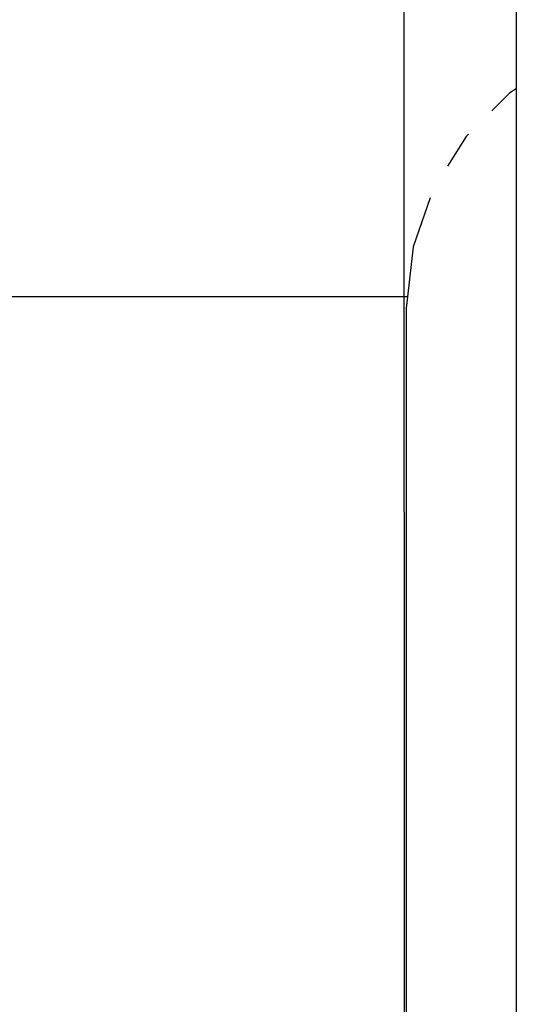
# Model space of a CAD drawing. Units: inches. Extents: x -22 to 718, y -248 to 422.
# Drawn here: x 344 to 346, y 154 to 158 of the extents above; entities that cross this region are included whole.
import ezdxf

# ---------------------------------------------------------------- set-up
doc = ezdxf.new("R2010")
doc.units = ezdxf.units.IN
doc.header["$MEASUREMENT"] = 0
doc.layers.add('VP-EQ', color=7, linetype='Continuous', true_color=0x8a3492)

# ---------------------------------------------------------------- blocks, each defined once
blk = doc.blocks.new('RB1424R1R1R1R1-2D')
at = {"layer": 'VP-EQ', "color": 7}
for p, q in [((-2.008, 71.2898), (-2, 16.8061)), ((-1.6, 70.8515), (-1.6, 70.3834)), ((-1.6, 70.3834), (-1.6235, 70.3686)), ((-1.6, 70.3834), (-1.6, 58.3975)), ((-1.6235, 70.3686), (-1.689, 70.3031)), ((-1.7818, 70.2103), (-1.8494, 70.1027)), ((-1.7736, 70.2185), (-1.7818, 70.2103)), ((-1.9127, 69.987), (-1.9749, 69.8093)), ((-1.9749, 69.8093), (-1.9954, 69.6278)), ((-1.9954, 69.6278), (-6.0512, 69.6278)), ((-1.9954, 69.6278), (-2, 69.5868)), ((-2, 69.5868), (-2, 59.1868))]:
    blk.add_line(p, q, dxfattribs=at)

msp = doc.modelspace()

# ---------------------------------------------------------------- block references
at = {"layer": 'VP-EQ'}
msp.add_blockref('RB1424R1R1R1R1-2D', (347.5585, 86.896), dxfattribs=at)

doc.saveas('drawing.dxf')
